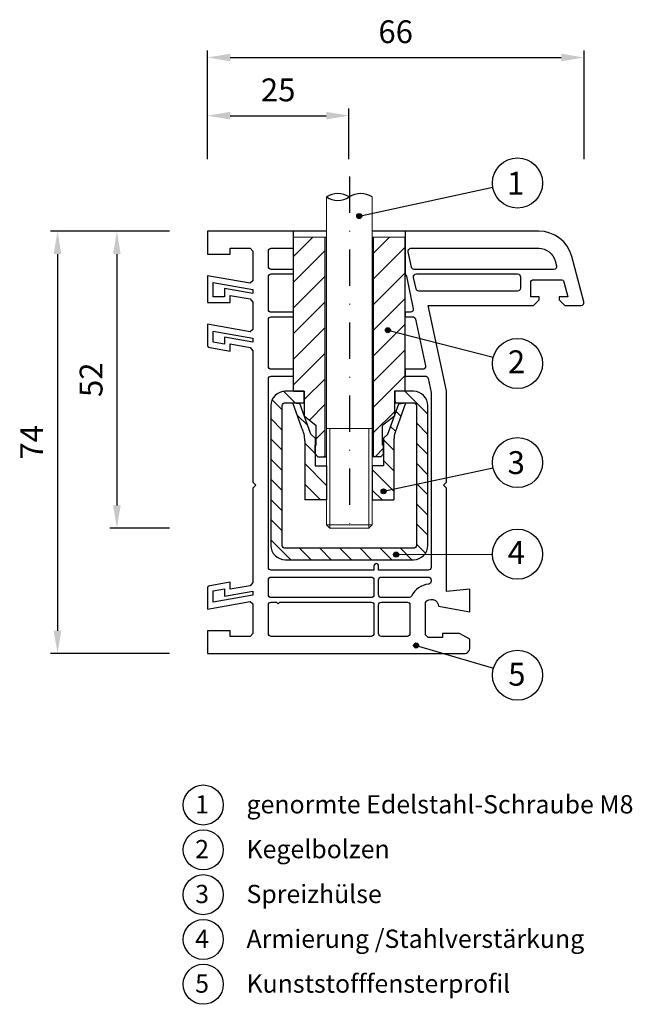
# Model space of a CAD drawing. Units: millimetres. Extents: x 10075 to 10183, y -4212 to -4039.
import ezdxf

# ---------------------------------------------------------------- set-up
doc = ezdxf.new("R2010")
doc.units = ezdxf.units.MM
doc.linetypes.add('SLD', pattern=[0])
doc.linetypes.add('STRICHPUNKT', pattern=[25.4, 12.7, -6.35, 0, -6.35])
for name, color, linetype in [('025', 1, 'Continuous'), ('Layer3', 5, 'Continuous'), ('PVC', 7, 'Continuous'), ('STAHL', 3, 'Continuous')]:
    doc.layers.add(name, color=color, linetype=linetype)
for name, color, linetype, lineweight in [('Bemassung', 5, 'Continuous', 20), ('Körperkanten', 7, 'Continuous', 25), ('LINIE 020', 6, 'Continuous', 20), ('MITTELLINIE', 1, 'STRICHPUNKT', 25), ('Schraffur', 3, 'Continuous', 20), ('Verbindungsteile', 6, 'Continuous', 25)]:
    doc.layers.add(name, color=color, linetype=linetype, lineweight=lineweight)
doc.styles.add('Avan', font='arial.ttf')
doc.dimstyles.new('ISO-25', dxfattribs={"dimtxt": 4, "dimasz": 4, "dimexe": 1.25, "dimexo": 0.625, "dimgap": 2, "dimtad": 1, "dimdec": 0, "dimtxsty": 'Standard', "dimcen": 5, "dimadec": 0, "dimazin": 0, "dimtfac": 1, "dimtdec": 0, "dimtmove": 0, "dimatfit": 3, "dimfxl": 1, "dimarcsym": 0})
pattern_1 = [(135, (0, 0), (-1.76776695, -1.76776695), [])]

# ---------------------------------------------------------------- blocks, each defined once
blk = doc.blocks.new('*D148')
at = {"layer": '025', "color": 0, "lineweight": -2, "transparency": 16777216}
for p, q in [((10108.33, -4063.57), (10108.33, -4054.71)), ((10133.15, -4063.57), (10133.15, -4054.71)), ((10112.33, -4055.96), (10129.15, -4055.96))]:
    blk.add_line(p, q, dxfattribs=at)
at = {"layer": '025', "color": 0, "transparency": 16777216}
for points in [[(10112.33, -4055.29), (10112.33, -4056.63), (10108.33, -4055.96)], [(10129.15, -4055.29), (10129.15, -4056.63), (10133.15, -4055.96)]]:
    blk.add_solid(points, dxfattribs=at)
at = {"layer": 'Defpoints', "color": 0, "transparency": 16777216}
for p in [(10133.15, -4055.96), (10108.33, -4064.2), (10133.15, -4064.2)]:
    blk.add_point(p, dxfattribs=at)
at = {"layer": '025', "color": 0, "transparency": 16777216, "insert": (10120.74, -4051.96), "char_height": 4, "attachment_point": 5}
blk.add_mtext('25', dxfattribs=at)
blk = doc.blocks.new('*D149')
at = {"layer": '025', "color": 0, "lineweight": -2, "transparency": 16777216}
for p, q in [((10108.33, -4063.57), (10108.33, -4044.52)), ((10174.33, -4063.57), (10174.33, -4044.52)), ((10112.33, -4045.77), (10170.33, -4045.77))]:
    blk.add_line(p, q, dxfattribs=at)
at = {"layer": '025', "color": 0, "transparency": 16777216}
for points in [[(10112.33, -4045.1), (10112.33, -4046.43), (10108.33, -4045.77)], [(10170.33, -4045.1), (10170.33, -4046.43), (10174.33, -4045.77)]]:
    blk.add_solid(points, dxfattribs=at)
at = {"layer": 'Defpoints', "color": 0, "transparency": 16777216}
for p in [(10174.33, -4045.77), (10108.33, -4064.2), (10174.33, -4064.2)]:
    blk.add_point(p, dxfattribs=at)
at = {"layer": '025', "color": 0, "transparency": 16777216, "insert": (10141.33, -4041.77), "char_height": 4, "attachment_point": 5}
blk.add_mtext('66', dxfattribs=at)
blk = doc.blocks.new('*D150')
at = {"layer": '025', "color": 0, "lineweight": -2, "transparency": 16777216}
for p, q in [((10101.7, -4076.2), (10080.83, -4076.2)), ((10082.08, -4080.2), (10082.08, -4146.2)), ((10101.7, -4150.2), (10080.83, -4150.2))]:
    blk.add_line(p, q, dxfattribs=at)
at = {"layer": '025', "color": 0, "transparency": 16777216}
for points in [[(10081.41, -4080.2), (10082.75, -4080.2), (10082.08, -4076.2)], [(10081.41, -4146.2), (10082.75, -4146.2), (10082.08, -4150.2)]]:
    blk.add_solid(points, dxfattribs=at)
at = {"layer": 'Defpoints', "color": 0, "transparency": 16777216}
for p in [(10102.33, -4076.2), (10082.08, -4150.2), (10102.33, -4150.2)]:
    blk.add_point(p, dxfattribs=at)
at = {"layer": '025', "color": 0, "transparency": 16777216, "insert": (10078.08, -4113.2), "char_height": 4, "attachment_point": 5, "rotation": 90}
blk.add_mtext('74', dxfattribs=at)
blk = doc.blocks.new('*D153')
at = {"layer": '025', "color": 0, "lineweight": -2, "transparency": 16777216}
for p, q in [((10101.7, -4076.2), (10091.23, -4076.2)), ((10092.48, -4080.2), (10092.48, -4124.26)), ((10101.7, -4128.26), (10091.23, -4128.26))]:
    blk.add_line(p, q, dxfattribs=at)
at = {"layer": '025', "color": 0, "transparency": 16777216}
for points in [[(10091.81, -4080.2), (10093.14, -4080.2), (10092.48, -4076.2)], [(10091.81, -4124.26), (10093.14, -4124.26), (10092.48, -4128.26)]]:
    blk.add_solid(points, dxfattribs=at)
at = {"layer": 'Defpoints', "color": 0, "transparency": 16777216}
for p in [(10102.33, -4076.2), (10092.48, -4128.26), (10102.33, -4128.26)]:
    blk.add_point(p, dxfattribs=at)
at = {"layer": '025', "color": 0, "transparency": 16777216, "insert": (10088.48, -4102.23), "char_height": 4, "attachment_point": 5, "rotation": 90}
blk.add_mtext('52', dxfattribs=at)
blk = doc.blocks.new('A$C196A4A7A')
at = {"layer": 'Körperkanten'}
blk.add_hatch(color=256, dxfattribs=at).paths.add_polyline_path([(-0.44, 0, 1), (0.44, 0, 1)])
blk.add_circle((0, 0), 0.442, dxfattribs=at)

msp = doc.modelspace()

# ---------------------------------------------------------------- hatches: boundary and pattern name
at = {"layer": 'Bemassung'}
h = msp.add_hatch(dxfattribs=at)
h.set_pattern_fill('ANSI31', color=256, style=0)
h.set_pattern_definition([(45, (-352.9345, 0), (-2.245064, 2.245064), [])])
h.paths.add_polyline_path([(10128.96, -4077.26), (10123.41, -4077.26), (10123.41, -4104.26), (10125.31, -4104.26), (10125.31, -4108.57), (10127.41, -4110.26), (10127.41, -4113.72), (10127.21, -4113.72), (10127.21, -4115.22), (10127.71, -4115.72), (10128.96, -4115.72)])
h.paths.add_polyline_path([(10143.01, -4077.26), (10137.46, -4077.26), (10137.46, -4115.72), (10138.71, -4115.72), (10139.21, -4115.22), (10139.21, -4113.72), (10139.01, -4113.72), (10139.01, -4110.26), (10141.11, -4108.59), (10141.11, -4104.26), (10143.01, -4104.26), (10143.01, -4098.26)])
h.paths.add_polyline_path([(10140.67, -4090.04, -1), (10139.79, -4090.04, -1)], flags=16)
at = {"layer": 'Layer3', "linetype": 'SLD'}
h = msp.add_hatch(dxfattribs=at)
h.set_pattern_fill('ANSI31', color=256, scale=0.8, angle=270, style=0)
h.set_pattern_definition([(315, (19008.942, -8639.6555), (1.7960512, 1.7960512), [])])
h.paths.add_polyline_path([(10137.21, -4123.29), (10141.01, -4123.29), (10141.01, -4112.91, -0.115061), (10141.52, -4110.7), (10143.11, -4106.27), (10141.89, -4106.44), (10139.96, -4111.74), (10139.21, -4112.49), (10139.21, -4117.29), (10137.21, -4117.29)])
h.paths.add_polyline_path([(10125.41, -4123.29), (10129.21, -4123.29), (10129.21, -4117.29), (10127.21, -4117.29), (10127.21, -4112.49), (10126.46, -4111.74), (10124.52, -4106.41), (10123.31, -4106.27), (10124.89, -4110.7, -0.115061), (10125.41, -4112.91)])
at = {"layer": 'Schraffur'}
h = msp.add_hatch(dxfattribs=at)
h.set_pattern_fill('_U', color=256, scale=2.5, angle=135, style=0, pattern_type=0)
h.set_pattern_definition(pattern_1)
edge = h.paths.add_edge_path()
edge.add_line((10121.96, -4106.26), (10125.26, -4106.26))
edge.add_line((10125.26, -4106.26), (10125.26, -4104.26))
edge.add_line((10125.26, -4104.26), (10121.96, -4104.26))
edge.add_arc((10121.96, -4106.76), 2.5, 90, 180)
edge.add_line((10119.46, -4106.76), (10119.46, -4131.26))
edge.add_arc((10121.96, -4131.26), 2.5, 180, 270)
edge.add_line((10121.96, -4133.76), (10144.46, -4133.76))
edge.add_arc((10144.46, -4131.26), 2.5, 270, 320.3825)
edge.add_line((10146.38, -4132.85), (10141.84, -4132.87))
edge.add_arc((10141.4, -4132.87), 0.442, -348.5408, 0.1995, ccw=False)
edge.add_arc((10141.4, -4132.87), 0.442, 0.1995, 11.4592, ccw=False)
edge.add_line((10141.84, -4132.87), (10146.38, -4132.85))
edge.add_arc((10144.46, -4131.26), 2.5, 320.3825, 360)
edge.add_line((10146.96, -4131.26), (10146.96, -4120.11))
edge.add_line((10146.96, -4120.11), (10144.96, -4120.54))
edge.add_line((10144.96, -4120.54), (10144.96, -4131.26))
edge.add_arc((10144.46, -4131.26), 0.5, -90, 0, ccw=False)
edge.add_line((10144.46, -4131.76), (10121.96, -4131.76))
edge.add_arc((10121.96, -4131.26), 0.5, 180, 270, ccw=False)
edge.add_line((10121.46, -4131.26), (10121.46, -4106.76))
edge.add_arc((10121.96, -4106.76), 0.5, 90, 180, ccw=False)
h = msp.add_hatch(dxfattribs=at)
h.set_pattern_fill('_U', color=256, scale=2.5, angle=135, style=0, pattern_type=0)
h.set_pattern_definition(pattern_1)
edge = h.paths.add_edge_path()
edge.add_line((10144.46, -4104.26), (10143.01, -4104.26))
edge.add_line((10143.01, -4104.26), (10141.16, -4104.26))
edge.add_line((10141.16, -4104.26), (10141.16, -4106.26))
edge.add_line((10141.16, -4106.26), (10144.46, -4106.26))
edge.add_arc((10144.46, -4106.76), 0.5, 0, 90, ccw=False)
edge.add_line((10144.96, -4106.76), (10144.96, -4120.54))
edge.add_line((10144.96, -4120.54), (10146.96, -4120.11))
edge.add_line((10146.96, -4120.11), (10146.96, -4106.76))
edge.add_arc((10144.46, -4106.76), 2.5, 360, 450)

# ---------------------------------------------------------------- linework, layer by layer
at = {"layer": 'Bemassung'}
for p, q in [((10129.21, -4077.26), (10123.41, -4077.26)), ((10137.2, -4077.26), (10143, -4077.26))]:
    msp.add_line(p, q, dxfattribs=at)
at = {"layer": 'Bemassung', "lineweight": 25}
for p, q in [((10123.41, -4104.26), (10123.41, -4077.26)), ((10128.96, -4115.72), (10128.96, -4077.26)), ((10137.46, -4115.72), (10137.46, -4077.26)), ((10143.01, -4098.26), (10143.01, -4077.26)), ((10143.01, -4104.26), (10143.01, -4098.26)), ((10123.41, -4104.26), (10125.31, -4104.26)), ((10125.31, -4104.26), (10125.31, -4108.57)), ((10141.11, -4104.26), (10141.11, -4108.59)), ((10143.01, -4104.26), (10141.11, -4104.26)), ((10125.31, -4108.57), (10127.41, -4110.26)), ((10141.11, -4108.59), (10139.01, -4110.26)), ((10127.41, -4113.72), (10127.41, -4110.26)), ((10139.01, -4113.72), (10139.01, -4110.26)), ((10127.21, -4115.22), (10127.21, -4113.72)), ((10127.21, -4113.72), (10127.41, -4113.72)), ((10139.21, -4113.72), (10139.01, -4113.72)), ((10139.21, -4115.22), (10139.21, -4113.72)), ((10127.21, -4115.22), (10127.71, -4115.72)), ((10127.71, -4115.72), (10129.21, -4115.72)), ((10138.71, -4115.72), (10137.21, -4115.72)), ((10139.21, -4115.22), (10138.71, -4115.72))]:
    msp.add_line(p, q, dxfattribs=at)
at = {"layer": 'Körperkanten'}
for p, q in [((10134.94, -4073.55), (10158.34, -4068.49)), ((10139.96, -4093.55), (10158.42, -4098.29)), ((10139.21, -4121.78), (10158.38, -4117.66)), ((10141.4, -4132.87), (10158.28, -4132.81)), ((10144.91, -4148.79), (10158.46, -4152.76))]:
    msp.add_line(p, q, dxfattribs=at)
for centre, radius in [((10162.67, -4067.76), 4.39), ((10162.67, -4099.38), 4.39), ((10162.67, -4116.74), 4.39), ((10162.67, -4132.79), 4.39), ((10162.67, -4154), 4.39), ((10107.62, -4176.74), 3.51), ((10107.62, -4184.6), 3.51), ((10107.62, -4192.45), 3.51), ((10107.62, -4200.3), 3.51), ((10107.62, -4208.15), 3.51)]:
    msp.add_circle(centre, radius, dxfattribs=at)
at = {"layer": 'Layer3', "lineweight": 25}
for p, q in [((10124.89, -4110.7), (10123.31, -4106.27)), ((10123.31, -4106.27), (10124.52, -4106.41)), ((10126.46, -4111.74), (10124.52, -4106.41)), ((10139.96, -4111.74), (10141.89, -4106.44)), ((10141.52, -4110.7), (10143.11, -4106.27)), ((10141.89, -4106.44), (10143.11, -4106.27)), ((10126.46, -4111.74), (10127.21, -4112.49)), ((10127.21, -4112.49), (10127.21, -4117.29)), ((10139.96, -4111.74), (10139.21, -4112.49)), ((10139.21, -4112.49), (10139.21, -4117.29)), ((10125.41, -4112.91), (10125.41, -4123.29)), ((10141.01, -4112.91), (10141.01, -4123.29)), ((10127.21, -4117.29), (10129.21, -4117.29)), ((10129.21, -4117.29), (10129.21, -4123.29)), ((10139.21, -4117.29), (10137.21, -4117.29)), ((10137.21, -4117.29), (10137.21, -4123.29)), ((10129.21, -4123.29), (10125.41, -4123.29)), ((10137.21, -4123.29), (10141.01, -4123.29))]:
    msp.add_line(p, q, dxfattribs=at)
for centre, start, end in [((10120.41, -4112.91), 0, 26.2547), ((10146.01, -4112.91), 153.7453, 180)]:
    msp.add_arc(centre, 5, start, end, dxfattribs=at)
at = {"layer": 'LINIE 020', "linetype": 'SLD'}
for p, q in [((10129.21, -4110.76), (10129.2, -4070.2)), ((10137.2, -4070.2), (10137.21, -4110.76)), ((10129.21, -4127.66), (10129.21, -4110.76)), ((10137.21, -4110.76), (10129.21, -4110.76)), ((10129.81, -4110.76), (10129.81, -4128.26)), ((10136.61, -4110.76), (10136.61, -4128.26)), ((10137.21, -4110.76), (10137.21, -4127.66)), ((10137.21, -4127.66), (10129.21, -4127.66)), ((10129.81, -4128.26), (10129.21, -4127.66)), ((10136.61, -4128.26), (10129.81, -4128.26)), ((10137.21, -4127.66), (10136.61, -4128.26))]:
    msp.add_line(p, q, dxfattribs=at)
at = {"layer": 'MITTELLINIE', "ltscale": 0.5}
msp.add_line((10133.21, -4066.61), (10133.21, -4128.84), dxfattribs=at)
at = {"layer": 'PVC'}
for p, q in [((10123.36, -4076.2), (10123.36, -4079.2)), ((10143.06, -4083.84), (10143.06, -4076.2)), ((10123.36, -4082.9), (10123.36, -4083.7)), ((10123.36, -4090.4), (10123.36, -4091.2)), ((10143.06, -4091.2), (10143.06, -4090.4)), ((10123.36, -4100.4), (10123.36, -4101.6)), ((10143.06, -4101.6), (10143.06, -4100.4))]:
    msp.add_line(p, q, dxfattribs=at)
for points in [[(10129.21, -4076.2), (10108.33, -4076.2), (10108.33, -4080.2), (10112.33, -4080.2), (10112.33, -4079.2), (10115.83, -4079.2), (10116.33, -4079.7), (10116.33, -4084.91), (10115.84, -4085.32), (10108.33, -4084), (10108.33, -4088.7), (10112.33, -4088.7), (10112.33, -4087.45), (10115.84, -4088.06), (10116.33, -4088.65), (10116.33, -4093.41), (10115.84, -4093.82), (10108.33, -4092.5), (10108.33, -4096.07, 0.36397), (10108.74, -4096.57), (10112.33, -4097.2), (10112.33, -4095.95), (10115.84, -4096.56), (10116.33, -4097.15), (10116.33, -4120.2), (10116.83, -4120.7), (10116.33, -4121.2), (10116.33, -4137.75), (10115.84, -4138.33), (10112.33, -4138.95), (10112.33, -4137.7), (10108.74, -4138.33, 0.36397), (10108.33, -4138.82), (10108.33, -4142.4), (10115.84, -4141.08), (10116.33, -4141.49), (10116.33, -4146.7), (10115.83, -4147.2), (10112.33, -4147.2), (10112.33, -4146.2), (10108.33, -4146.2), (10108.33, -4150.2), (10153.33, -4150.2, 0.414214), (10154.33, -4149.2), (10154.33, -4147.7), (10152.53, -4146.7), (10149.53, -4146.7), (10149.53, -4147.4), (10147.03, -4147.4), (10146.53, -4146.9), (10146.53, -4141.28, -0.738418), (10148.83, -4141.93), (10154.33, -4142.9), (10154.33, -4138.95), (10150.23, -4139.31), (10150.23, -4121.2), (10149.73, -4120.7), (10150.23, -4120.2), (10150.23, -4104.2), (10147.04, -4089.2), (10165.49, -4089.2), (10166.49, -4088.2), (10166.49, -4087.7), (10164.99, -4087.7), (10164.99, -4085.2, -0.414214), (10165.49, -4084.7), (10170.3, -4084.7, -0.339454), (10170.79, -4085.07), (10171.49, -4087.7), (10169.99, -4087.7), (10169.99, -4088.2), (10170.99, -4089.2), (10173.83, -4089.2, 0.493145), (10174.31, -4088.57), (10172.19, -4080.65, 0.339454), (10166.39, -4076.2), (10137.21, -4076.2)], [(10123.41, -4082.9), (10119.53, -4082.9, -0.414214), (10119.03, -4082.4), (10119.03, -4079.7, -0.414214), (10119.53, -4079.2), (10123.41, -4079.2)], [(10123.41, -4090.4), (10119.53, -4090.4, -0.414214), (10119.03, -4089.9), (10119.03, -4084.2, -0.414214), (10119.53, -4083.7), (10123.41, -4083.7)], [(10143.01, -4083.8, -0.180498), (10143.2, -4084.1), (10144.41, -4089.8, -0.476976), (10143.92, -4090.4), (10143.01, -4090.4)], [(10123.41, -4100.4), (10119.53, -4100.4, -0.414214), (10119.03, -4099.9), (10119.03, -4091.7, -0.414214), (10119.53, -4091.2), (10123.41, -4091.2)], [(10143.01, -4091.2), (10144.3, -4091.2, -0.354119), (10144.79, -4091.6), (10146.53, -4099.8, -0.476976), (10146.04, -4100.4), (10143.01, -4100.4)], [(10143.01, -4101.6), (10146.51, -4101.6, -0.354119), (10147, -4102), (10147.53, -4104.48), (10147.53, -4135.1, -0.414214), (10147.03, -4135.6), (10138.33, -4135.6), (10138.33, -4134.85, 1), (10137.53, -4134.85), (10137.53, -4135.6), (10119.53, -4135.6, -0.414214), (10119.03, -4135.1), (10119.03, -4102.1, -0.414214), (10119.53, -4101.6), (10123.41, -4101.6)]]:
    msp.add_lwpolyline(points, format="xyb", dxfattribs=at)
for points in [[(10144.57, -4082.9, -0.354119), (10144.08, -4082.5), (10143.51, -4079.8, -0.476976), (10144, -4079.2), (10166.39, -4079.2, -0.339454), (10169.29, -4081.42), (10169.52, -4082.27, -0.493145), (10169.04, -4082.9)], [(10145.38, -4086.7, -0.354119), (10144.89, -4086.3), (10144.47, -4084.3, -0.476976), (10144.96, -4083.7), (10162.69, -4083.7, -0.414214), (10163.19, -4084.2), (10163.19, -4086.2, -0.414214), (10162.69, -4086.7)], [(10137.53, -4137.3), (10137.53, -4139.9, -0.414214), (10137.03, -4140.4), (10119.53, -4140.4, -0.414214), (10119.03, -4139.9), (10119.03, -4137.3, -0.414214), (10119.53, -4136.8), (10137.03, -4136.8, -0.414214)], [(10147.03, -4136.8, -0.414214), (10147.53, -4137.3), (10147.53, -4137.54, -0.378369), (10147.09, -4138.04, 0.2462), (10144.08, -4140.13, -0.279319), (10143.63, -4140.4), (10138.83, -4140.4, -0.414214), (10138.33, -4139.9), (10138.33, -4137.3, -0.414214), (10138.83, -4136.8)], [(10137.53, -4141.7), (10137.53, -4146.7, -0.414214), (10137.03, -4147.2), (10119.53, -4147.2, -0.414214), (10119.03, -4146.7), (10119.03, -4141.7, -0.414214), (10119.53, -4141.2), (10120.44, -4141.2), (10120.74, -4141.5), (10121.04, -4141.2), (10137.03, -4141.2, -0.414214)], [(10143.33, -4141.2, -0.414214), (10143.83, -4141.7), (10143.83, -4146.7, -0.414214), (10143.33, -4147.2), (10138.83, -4147.2, -0.414214), (10138.33, -4146.7), (10138.33, -4141.7, -0.414214), (10138.83, -4141.2)]]:
    msp.add_lwpolyline(points, format="xyb", close=True, dxfattribs=at)
for points in [[(10116.33, -4087.14), (10111.33, -4086.25), (10111.33, -4087.7), (10109.33, -4087.7), (10109.33, -4085.19), (10116.33, -4086.43)], [(10116.33, -4095.64), (10111.33, -4094.75), (10111.33, -4096.01), (10109.33, -4095.65), (10109.33, -4093.69), (10116.33, -4094.93)], [(10116.33, -4139.26), (10116.33, -4139.97), (10109.33, -4141.21), (10109.33, -4139.24), (10111.33, -4138.89), (10111.33, -4140.14)]]:
    msp.add_lwpolyline(points, close=True, dxfattribs=at)
at = {"layer": 'STAHL'}
for p, q in [((10125.26, -4104.26), (10125.26, -4106.26)), ((10141.16, -4104.26), (10141.16, -4106.26))]:
    msp.add_line(p, q, dxfattribs=at)
for points in [[(10125.31, -4104.26), (10121.96, -4104.26, 0.414214), (10119.46, -4106.76), (10119.46, -4131.26, 0.414214), (10121.96, -4133.76), (10144.46, -4133.76, 0.414214), (10146.96, -4131.26), (10146.96, -4106.76, 0.414214), (10144.46, -4104.26), (10141.11, -4104.26)], [(10141.11, -4106.26), (10144.46, -4106.26, -0.414214), (10144.96, -4106.76), (10144.96, -4131.26, -0.414214), (10144.46, -4131.76), (10121.96, -4131.76, -0.414214), (10121.46, -4131.26), (10121.46, -4106.76, -0.414214), (10121.96, -4106.26), (10125.31, -4106.26)]]:
    msp.add_lwpolyline(points, format="xyb", dxfattribs=at)
at = {"layer": 'Verbindungsteile'}
for centre, start, end in [((10131.2, -4073.22), 56.4689, 123.5311), ((10135.2, -4073.22), 56.4689, 123.5311), ((10131.2, -4067.18), 236.4689, 303.5311)]:
    msp.add_arc(centre, 3.62, start, end, dxfattribs=at)

# ---------------------------------------------------------------- block references
at = {"layer": '025'}
for p in [(10134.94, -4073.55), (10139.96, -4093.55), (10139.21, -4121.78), (10139.21, -4121.78), (10141.4, -4132.87), (10144.91, -4148.79)]:
    msp.add_blockref('A$C196A4A7A', p, dxfattribs=at)

# ---------------------------------------------------------------- texts
at = {"layer": 'Körperkanten', "style": 'Avan'}
for s, height, p in [('1', 4, (10160.83, -4069.79)), ('2', 4, (10160.98, -4101.08)), ('3', 4, (10160.94, -4118.75)), ('4', 4, (10160.94, -4134.51)), ('5', 4, (10161.04, -4155.83)), ('genormte Edelstahl-Schraube M8 ', 3.2, (10115.19, -4178.22)), ('1', 3.2, (10106.2, -4178.22)), ('2', 3.2, (10106.2, -4186.07)), ('Kegelbolzen', 3.2, (10115.19, -4186.07)), ('Spreizhülse', 3.2, (10115.19, -4193.93)), ('3', 3.2, (10106.2, -4193.93)), ('4', 3.2, (10106.2, -4201.78)), ('Armierung /Stahlverstärkung', 3.2, (10115.19, -4201.78)), ('5', 3.2, (10106.2, -4209.63)), ('Kunststofffensterprofil', 3.2, (10115.19, -4209.63))]:
    msp.add_text(s, height=height, dxfattribs=at).set_placement(p)

# ---------------------------------------------------------------- dimensions: what is measured, and where the dimension line sits
at = {"layer": '025'}
for base, p2, picture, middle in [((10174.33, -4045.77), (10174.33, -4064.2), '*D149', (10141.33, -4045.77)), ((10133.15, -4055.96), (10133.15, -4064.2), '*D148', (10120.74, -4055.96))]:
    dim = msp.add_linear_dim(base=base, p1=(10108.33, -4064.2), p2=p2, dimstyle='ISO-25', dxfattribs=at)
    dim.commit()
    dim.dimension.update_dxf_attribs({"geometry": picture, "text_midpoint": middle, "dimtype": 160})
for base, p2, picture, middle in [((10082.08, -4150.2), (10102.33, -4150.2), '*D150', (10082.08, -4113.2)), ((10092.48, -4128.26), (10102.33, -4128.26), '*D153', (10092.48, -4102.23))]:
    dim = msp.add_linear_dim(base=base, p1=(10102.33, -4076.2), p2=p2, angle=90, dimstyle='ISO-25', dxfattribs=at)
    dim.commit()
    dim.dimension.update_dxf_attribs({"geometry": picture, "text_midpoint": middle, "dimtype": 160})

doc.saveas('drawing.dxf')
